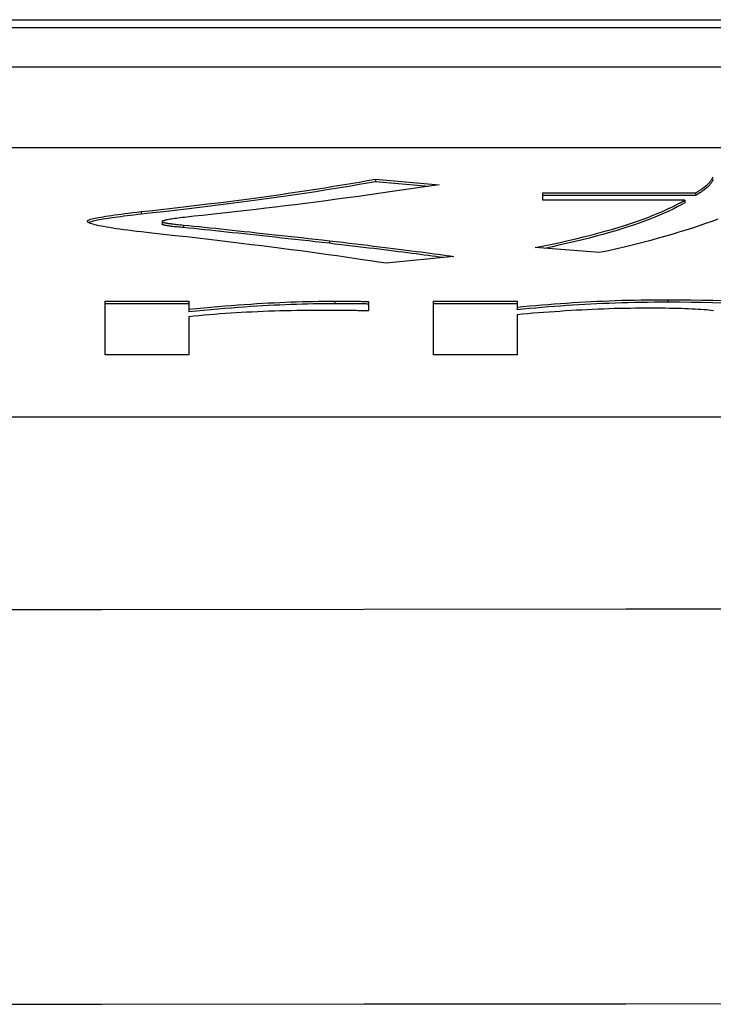
# Model space of a CAD drawing. Units: millimetres. Extents: x 0 to 94811, y 0 to 62313.
# Drawn here: x 39828 to 39831, y 22730 to 22734 of the extents above; entities that cross this region are included whole.
import ezdxf

# ---------------------------------------------------------------- set-up
doc = ezdxf.new("R2010")
doc.units = ezdxf.units.MM
doc.layers.add('6', color=6, linetype='Continuous')
doc.layers.add('조립공정', color=255, linetype='Continuous')

# ---------------------------------------------------------------- blocks, each defined once
blk = doc.blocks.new('ATC')
at = {"layer": '6', "ltscale": 5}
for p, q in [((640098.3096, 313695.7334, 0), (640097.3034, 313695.7324, 0)), ((640099.3158, 313695.7343, 0), (640098.3096, 313695.7334, 0)), ((640100.322, 313695.7351, 0), (640099.3158, 313695.7343, 0)), ((640101.3282, 313695.7359, 0), (640100.322, 313695.7351, 0)), ((640097.3034, 313694.2193, 0), (640098.3096, 313694.2202, 0)), ((640098.3096, 313694.2202, 0), (640099.3157, 313694.2211, 0)), ((640099.3157, 313694.2211, 0), (640100.3219, 313694.222, 0)), ((640100.3219, 313694.222, 0), (640101.3281, 313694.2227, 0)), ((640074.8911, 313693.4827, 0), (640103.8911, 313693.4827, 0)), ((640098.7271, 313693.0897, 0), (640098.7271, 313693.2431, 0)), ((640098.7271, 313693.2431, 0), (640099.0482, 313693.2431, 0)), ((640099.0482, 313693.2431, 0), (640099.0482, 313693.0378, 0)), ((640099.9868, 313693.0974, 0), (640099.9868, 313693.2431, 0)), ((640099.9868, 313693.2431, 0), (640100.3079, 313693.2431, 0)), ((640100.3079, 313693.2431, 0), (640100.3079, 313693.0378, 0)), ((640097.9726, 313693.0744, 0), (640097.9814, 313693.0734, 0)), ((640097.9814, 313693.0734, 0), (640097.9907, 313693.0724, 0)), ((640097.9907, 313693.0724, 0), (640098.0005, 313693.0716, 0)), ((640098.0005, 313693.0716, 0), (640098.0106, 313693.0707, 0)), ((640098.0106, 313693.0707, 0), (640098.0212, 313693.07, 0)), ((640098.0212, 313693.07, 0), (640098.0323, 313693.0693, 0)), ((640098.0323, 313693.0693, 0), (640098.0437, 313693.0686, 0)), ((640098.0437, 313693.0686, 0), (640098.0557, 313693.068, 0)), ((640098.0557, 313693.068, 0), (640098.0684, 313693.0674, 0)), ((640098.0684, 313693.0674, 0), (640098.0818, 313693.067, 0)), ((640098.0818, 313693.067, 0), (640098.0959, 313693.0665, 0)), ((640098.0959, 313693.0665, 0), (640098.1106, 313693.0661, 0)), ((640098.3338, 313693.066, 0), (640098.3543, 313693.0665, 0)), ((640098.3543, 313693.0665, 0), (640098.3748, 313693.0672, 0)), ((640098.3748, 313693.0672, 0), (640098.3955, 313693.0679, 0)), ((640098.3955, 313693.0679, 0), (640098.4162, 313693.0687, 0)), ((640098.4162, 313693.0687, 0), (640098.4371, 313693.0696, 0)), ((640098.4371, 313693.0696, 0), (640098.458, 313693.0706, 0)), ((640098.458, 313693.0706, 0), (640098.479, 313693.0717, 0)), ((640098.479, 313693.0717, 0), (640098.5001, 313693.0729, 0)), ((640098.5001, 313693.0729, 0), (640098.5211, 313693.0741, 0)), ((640098.5211, 313693.0741, 0), (640098.542, 313693.0754, 0)), ((640098.542, 313693.0754, 0), (640098.5629, 313693.0768, 0)), ((640098.5629, 313693.0768, 0), (640098.5836, 313693.0782, 0)), ((640098.5836, 313693.0782, 0), (640098.6044, 313693.0796, 0)), ((640098.6044, 313693.0796, 0), (640098.625, 313693.0812, 0)), ((640098.625, 313693.0812, 0), (640098.6455, 313693.0827, 0)), ((640098.6455, 313693.0827, 0), (640098.666, 313693.0844, 0)), ((640098.666, 313693.0844, 0), (640098.6865, 313693.0861, 0)), ((640098.6792, 313693.0661, 0), (640098.7031, 313693.0683, 0)), ((640098.6865, 313693.0861, 0), (640098.7068, 313693.0878, 0)), ((640098.7031, 313693.0683, 0), (640098.7271, 313693.0706, 0)), ((640098.7068, 313693.0878, 0), (640098.7271, 313693.0897, 0)), ((640098.7271, 313693.0606, 0), (640098.7271, 313693.0706, 0)), ((640099.2972, 313693.0389, 0), (640099.2972, 313693.0748, 0)), ((640099.2972, 313693.0748, 0), (640099.3137, 313693.0748, 0)), ((640099.3137, 313693.0748, 0), (640099.3199, 313693.0746, 0)), ((640099.3199, 313693.0746, 0), (640099.3261, 313693.0745, 0)), ((640099.3261, 313693.0745, 0), (640099.3324, 313693.0743, 0)), ((640099.3324, 313693.0743, 0), (640099.3388, 313693.0742, 0)), ((640099.3388, 313693.0742, 0), (640099.3451, 313693.074, 0)), ((640099.3451, 313693.074, 0), (640099.3515, 313693.0739, 0)), ((640099.3515, 313693.0739, 0), (640099.358, 313693.0738, 0)), ((640099.358, 313693.0738, 0), (640099.3645, 313693.0737, 0)), ((640099.3645, 313693.0737, 0), (640099.371, 313693.0736, 0)), ((640099.371, 313693.0736, 0), (640099.3776, 313693.0736, 0)), ((640099.3776, 313693.0736, 0), (640099.3842, 313693.0735, 0)), ((640099.3842, 313693.0735, 0), (640099.3909, 313693.0735, 0)), ((640099.3909, 313693.0735, 0), (640099.3977, 313693.0734, 0)), ((640099.3977, 313693.0734, 0), (640099.4047, 313693.0734, 0)), ((640099.4047, 313693.0734, 0), (640099.4119, 313693.0734, 0)), ((640099.4119, 313693.0734, 0), (640099.4194, 313693.0734, 0)), ((640099.4194, 313693.0734, 0), (640099.427, 313693.0733, 0)), ((640099.427, 313693.0733, 0), (640099.4349, 313693.0733, 0)), ((640099.4349, 313693.0733, 0), (640099.443, 313693.0733, 0)), ((640099.443, 313693.0733, 0), (640099.4513, 313693.0733, 0)), ((640099.4513, 313693.0733, 0), (640099.4598, 313693.0733, 0)), ((640099.4598, 313693.0733, 0), (640099.4685, 313693.0733, 0)), ((640099.4685, 313693.0733, 0), (640099.4775, 313693.0733, 0)), ((640099.4775, 313693.0733, 0), (640099.4866, 313693.0733, 0)), ((640099.4866, 313693.0733, 0), (640099.5082, 313693.0733, 0)), ((640099.5082, 313693.0733, 0), (640099.5298, 313693.0734, 0)), ((640099.5298, 313693.0734, 0), (640099.5513, 313693.0736, 0)), ((640099.5513, 313693.0736, 0), (640099.5728, 313693.0739, 0)), ((640099.5728, 313693.0739, 0), (640099.5943, 313693.0743, 0)), ((640099.5943, 313693.0743, 0), (640099.6158, 313693.0748, 0)), ((640099.6158, 313693.0748, 0), (640099.6372, 313693.0753, 0)), ((640099.6372, 313693.0753, 0), (640099.6586, 313693.076, 0)), ((640099.6586, 313693.076, 0), (640099.68, 313693.0767, 0)), ((640099.68, 313693.0767, 0), (640099.7013, 313693.0775, 0)), ((640099.7013, 313693.0775, 0), (640099.7226, 313693.0784, 0)), ((640099.7226, 313693.0784, 0), (640099.7439, 313693.0794, 0)), ((640099.7439, 313693.0794, 0), (640099.7651, 313693.0804, 0)), ((640099.7651, 313693.0804, 0), (640099.7861, 313693.0815, 0)), ((640099.7861, 313693.0815, 0), (640099.8069, 313693.0828, 0)), ((640099.8069, 313693.0828, 0), (640099.8276, 313693.0841, 0)), ((640099.8276, 313693.0841, 0), (640099.8481, 313693.0855, 0)), ((640099.8481, 313693.0855, 0), (640099.8684, 313693.0869, 0)), ((640099.8487, 313693.066, 0), (640099.8751, 313693.0682, 0)), ((640099.8684, 313693.0869, 0), (640099.8886, 313693.0885, 0)), ((640099.8751, 313693.0682, 0), (640099.9021, 313693.0705, 0)), ((640099.8886, 313693.0885, 0), (640099.9086, 313693.0901, 0)), ((640099.9021, 313693.0705, 0), (640099.9297, 313693.073, 0)), ((640099.9086, 313693.0901, 0), (640099.9284, 313693.0918, 0)), ((640099.9284, 313693.0918, 0), (640099.948, 313693.0936, 0)), ((640099.9297, 313693.073, 0), (640099.9579, 313693.0756, 0)), ((640099.948, 313693.0936, 0), (640099.9675, 313693.0955, 0)), ((640099.9579, 313693.0756, 0), (640099.9868, 313693.0783, 0)), ((640099.9868, 313693.0684, 0), (640099.9579, 313693.0656, 0)), ((640099.9675, 313693.0955, 0), (640099.9868, 313693.0974, 0)), ((640099.9868, 313693.0684, 0), (640099.9868, 313693.0783, 0)), ((640099.9868, 313693.0378, 0), (640099.9868, 313693.0684, 0)), ((640097.9365, 313693.0454, 0), (640097.9756, 313693.0442, 0)), ((640097.9756, 313693.0342, 0), (640097.9365, 313693.0355, 0)), ((640097.9756, 313693.0442, 0), (640098.0163, 313693.0432, 0)), ((640098.0163, 313693.0333, 0), (640097.9756, 313693.0342, 0)), ((640098.0163, 313693.0432, 0), (640098.0587, 313693.0425, 0)), ((640098.0587, 313693.0326, 0), (640098.0163, 313693.0333, 0)), ((640098.0587, 313693.0425, 0), (640098.1029, 313693.0421, 0)), ((640098.1029, 313693.0322, 0), (640098.0587, 313693.0326, 0)), ((640098.1029, 313693.0421, 0), (640098.1487, 313693.042, 0)), ((640098.1487, 313693.032, 0), (640098.1029, 313693.0322, 0)), ((640098.1106, 313693.0661, 0), (640098.126, 313693.0658, 0)), ((640098.126, 313693.0658, 0), (640098.1422, 313693.0655, 0)), ((640098.1422, 313693.0655, 0), (640098.159, 313693.0652, 0)), ((640098.1487, 313693.032, 0), (640098.1487, 313693.042, 0)), ((640098.1487, 313693.042, 0), (640098.1746, 313693.042, 0)), ((640098.1746, 313693.0321, 0), (640098.1487, 313693.032, 0)), ((640098.159, 313693.0652, 0), (640098.1765, 313693.0651, 0)), ((640098.1746, 313693.042, 0), (640098.2003, 313693.0422, 0)), ((640098.2003, 313693.0322, 0), (640098.1746, 313693.0321, 0)), ((640098.1765, 313693.0651, 0), (640098.1947, 313693.0649, 0)), ((640098.1947, 313693.0649, 0), (640098.2135, 313693.0649, 0)), ((640098.2003, 313693.0422, 0), (640098.2258, 313693.0424, 0)), ((640098.2258, 313693.0325, 0), (640098.2003, 313693.0322, 0)), ((640098.2135, 313693.0649, 0), (640098.2331, 313693.0648, 0)), ((640098.2258, 313693.0424, 0), (640098.251, 313693.0428, 0)), ((640098.251, 313693.0328, 0), (640098.2258, 313693.0325, 0)), ((640098.2331, 313693.0648, 0), (640098.253, 313693.0649, 0)), ((640098.251, 313693.0428, 0), (640098.276, 313693.0432, 0)), ((640098.276, 313693.0333, 0), (640098.251, 313693.0328, 0)), ((640098.253, 313693.0649, 0), (640098.2731, 313693.065, 0)), ((640098.2731, 313693.065, 0), (640098.2932, 313693.0653, 0)), ((640098.276, 313693.0432, 0), (640098.3007, 313693.0438, 0)), ((640098.3007, 313693.0338, 0), (640098.276, 313693.0333, 0)), ((640098.2932, 313693.0653, 0), (640098.3135, 313693.0656, 0)), ((640098.3007, 313693.0438, 0), (640098.3252, 313693.0445, 0)), ((640098.3252, 313693.0345, 0), (640098.3007, 313693.0338, 0)), ((640098.3135, 313693.0656, 0), (640098.3338, 313693.066, 0)), ((640098.3252, 313693.0445, 0), (640098.3495, 313693.0452, 0)), ((640098.3495, 313693.0353, 0), (640098.3252, 313693.0345, 0)), ((640098.3495, 313693.0452, 0), (640098.3735, 313693.0461, 0)), ((640098.3735, 313693.0361, 0), (640098.3495, 313693.0353, 0)), ((640098.3735, 313693.0461, 0), (640098.3973, 313693.047, 0)), ((640098.3973, 313693.0371, 0), (640098.3735, 313693.0361, 0)), ((640098.3973, 313693.047, 0), (640098.4208, 313693.0481, 0)), ((640098.4208, 313693.0382, 0), (640098.3973, 313693.0371, 0)), ((640098.4208, 313693.0481, 0), (640098.4441, 313693.0493, 0)), ((640098.4441, 313693.0393, 0), (640098.4208, 313693.0382, 0)), ((640098.4441, 313693.0493, 0), (640098.4672, 313693.0505, 0)), ((640098.4672, 313693.0406, 0), (640098.4441, 313693.0393, 0)), ((640098.4672, 313693.0505, 0), (640098.4905, 313693.0519, 0)), ((640098.4905, 313693.042, 0), (640098.4672, 313693.0406, 0)), ((640098.4905, 313693.0519, 0), (640098.5138, 313693.0534, 0)), ((640098.5138, 313693.0434, 0), (640098.4905, 313693.042, 0)), ((640098.5138, 313693.0534, 0), (640098.5373, 313693.0549, 0)), ((640098.5373, 313693.045, 0), (640098.5138, 313693.0434, 0)), ((640098.5373, 313693.0549, 0), (640098.5607, 313693.0565, 0)), ((640098.5607, 313693.0466, 0), (640098.5373, 313693.045, 0)), ((640098.5607, 313693.0565, 0), (640098.5843, 313693.0583, 0)), ((640098.5843, 313693.0483, 0), (640098.5607, 313693.0466, 0)), ((640098.5843, 313693.0583, 0), (640098.6079, 313693.0601, 0)), ((640098.6079, 313693.0501, 0), (640098.5843, 313693.0483, 0)), ((640098.6079, 313693.0601, 0), (640098.6316, 313693.062, 0)), ((640098.6316, 313693.052, 0), (640098.6079, 313693.0501, 0)), ((640098.6316, 313693.062, 0), (640098.6554, 313693.064, 0)), ((640098.6554, 313693.0541, 0), (640098.6316, 313693.052, 0)), ((640098.6554, 313693.064, 0), (640098.6792, 313693.0661, 0)), ((640098.6792, 313693.0561, 0), (640098.6554, 313693.0541, 0)), ((640098.7031, 313693.0583, 0), (640098.6792, 313693.0561, 0)), ((640098.7271, 313693.0606, 0), (640098.7031, 313693.0583, 0)), ((640098.7271, 313693.0378, 0), (640098.7271, 313693.0606, 0)), ((640098.7271, 313693.0477, 0), (640099.0482, 313693.0477, 0)), ((640099.0482, 313693.0378, 0), (640098.7271, 313693.0378, 0)), ((640099.2972, 313693.0488, 0), (640099.3023, 313693.0487, 0)), ((640099.3023, 313693.0388, 0), (640099.2972, 313693.0389, 0)), ((640099.3023, 313693.0487, 0), (640099.3074, 313693.0486, 0)), ((640099.3074, 313693.0387, 0), (640099.3023, 313693.0388, 0)), ((640099.3074, 313693.0486, 0), (640099.3123, 313693.0485, 0)), ((640099.3123, 313693.0386, 0), (640099.3074, 313693.0387, 0)), ((640099.3123, 313693.0485, 0), (640099.3171, 313693.0484, 0)), ((640099.3171, 313693.0385, 0), (640099.3123, 313693.0386, 0)), ((640099.3171, 313693.0484, 0), (640099.3219, 313693.0484, 0)), ((640099.3219, 313693.0384, 0), (640099.3171, 313693.0385, 0)), ((640099.3219, 313693.0484, 0), (640099.3266, 313693.0483, 0)), ((640099.3266, 313693.0383, 0), (640099.3219, 313693.0384, 0)), ((640099.3266, 313693.0483, 0), (640099.3312, 313693.0482, 0)), ((640099.3312, 313693.0383, 0), (640099.3266, 313693.0383, 0)), ((640099.3312, 313693.0482, 0), (640099.3357, 313693.0481, 0)), ((640099.3357, 313693.0382, 0), (640099.3312, 313693.0383, 0)), ((640099.3357, 313693.0481, 0), (640099.3401, 313693.0481, 0)), ((640099.3401, 313693.0381, 0), (640099.3357, 313693.0382, 0)), ((640099.3401, 313693.0481, 0), (640099.3444, 313693.048, 0)), ((640099.3444, 313693.0381, 0), (640099.3401, 313693.0381, 0)), ((640099.3444, 313693.048, 0), (640099.3487, 313693.048, 0)), ((640099.3487, 313693.038, 0), (640099.3444, 313693.0381, 0)), ((640099.3487, 313693.048, 0), (640099.3528, 313693.0479, 0)), ((640099.3528, 313693.038, 0), (640099.3487, 313693.038, 0)), ((640099.3528, 313693.0479, 0), (640099.3571, 313693.0479, 0)), ((640099.3571, 313693.038, 0), (640099.3528, 313693.038, 0)), ((640099.3571, 313693.0479, 0), (640099.3617, 313693.0479, 0)), ((640099.3617, 313693.0379, 0), (640099.3571, 313693.038, 0)), ((640099.3617, 313693.0479, 0), (640099.3667, 313693.0479, 0)), ((640099.3667, 313693.0379, 0), (640099.3617, 313693.0379, 0)), ((640099.3667, 313693.0479, 0), (640099.372, 313693.0478, 0)), ((640099.372, 313693.0379, 0), (640099.3667, 313693.0379, 0)), ((640099.372, 313693.0478, 0), (640099.3777, 313693.0478, 0)), ((640099.3777, 313693.0379, 0), (640099.372, 313693.0379, 0)), ((640099.3777, 313693.0478, 0), (640099.3837, 313693.0478, 0)), ((640099.3837, 313693.0378, 0), (640099.3777, 313693.0379, 0)), ((640099.3837, 313693.0478, 0), (640099.39, 313693.0478, 0)), ((640099.39, 313693.0378, 0), (640099.3837, 313693.0378, 0)), ((640099.39, 313693.0478, 0), (640099.3967, 313693.0478, 0)), ((640099.3967, 313693.0378, 0), (640099.39, 313693.0378, 0)), ((640099.3967, 313693.0478, 0), (640099.4038, 313693.0477, 0)), ((640099.4038, 313693.0378, 0), (640099.3967, 313693.0378, 0)), ((640099.4038, 313693.0477, 0), (640099.4111, 313693.0477, 0)), ((640099.4111, 313693.0378, 0), (640099.4038, 313693.0378, 0)), ((640099.4111, 313693.0477, 0), (640099.4189, 313693.0477, 0)), ((640099.4189, 313693.0378, 0), (640099.4111, 313693.0378, 0)), ((640099.4189, 313693.0477, 0), (640099.4269, 313693.0477, 0)), ((640099.4269, 313693.0378, 0), (640099.4189, 313693.0378, 0)), ((640099.4269, 313693.0477, 0), (640099.4476, 313693.0478, 0)), ((640099.4269, 313693.0378, 0), (640099.4269, 313693.0477, 0)), ((640099.4476, 313693.0378, 0), (640099.4269, 313693.0378, 0)), ((640099.4476, 313693.0478, 0), (640099.4683, 313693.0479, 0)), ((640099.4683, 313693.038, 0), (640099.4476, 313693.0378, 0)), ((640099.4683, 313693.0479, 0), (640099.4891, 313693.0482, 0)), ((640099.4891, 313693.0382, 0), (640099.4683, 313693.038, 0)), ((640099.4891, 313693.0482, 0), (640099.5101, 313693.0485, 0)), ((640099.5101, 313693.0385, 0), (640099.4891, 313693.0382, 0)), ((640099.5101, 313693.0485, 0), (640099.5311, 313693.0489, 0)), ((640099.5311, 313693.039, 0), (640099.5101, 313693.0385, 0)), ((640099.5311, 313693.0489, 0), (640099.5522, 313693.0494, 0)), ((640099.5522, 313693.0395, 0), (640099.5311, 313693.039, 0)), ((640099.5522, 313693.0494, 0), (640099.5735, 313693.0501, 0)), ((640099.5735, 313693.0401, 0), (640099.5522, 313693.0395, 0)), ((640099.5735, 313693.0501, 0), (640099.5948, 313693.0508, 0)), ((640099.5948, 313693.0408, 0), (640099.5735, 313693.0401, 0)), ((640099.5948, 313693.0508, 0), (640099.6162, 313693.0516, 0)), ((640099.6162, 313693.0417, 0), (640099.5948, 313693.0408, 0)), ((640099.6162, 313693.0516, 0), (640099.6378, 313693.0525, 0)), ((640099.6378, 313693.0426, 0), (640099.6162, 313693.0417, 0)), ((640099.6378, 313693.0525, 0), (640099.6594, 313693.0535, 0)), ((640099.6594, 313693.0436, 0), (640099.6378, 313693.0426, 0)), ((640099.6594, 313693.0535, 0), (640099.6811, 313693.0546, 0)), ((640099.6811, 313693.0447, 0), (640099.6594, 313693.0436, 0)), ((640099.6811, 313693.0546, 0), (640099.7032, 313693.0558, 0)), ((640099.7032, 313693.0459, 0), (640099.6811, 313693.0447, 0)), ((640099.7032, 313693.0558, 0), (640099.7259, 313693.0572, 0)), ((640099.7259, 313693.0472, 0), (640099.7032, 313693.0459, 0)), ((640099.7259, 313693.0572, 0), (640099.7492, 313693.0587, 0)), ((640099.7492, 313693.0487, 0), (640099.7259, 313693.0472, 0)), ((640099.7492, 313693.0587, 0), (640099.7732, 313693.0603, 0)), ((640099.7732, 313693.0503, 0), (640099.7492, 313693.0487, 0)), ((640099.7732, 313693.0603, 0), (640099.7977, 313693.0621, 0)), ((640099.7977, 313693.0521, 0), (640099.7732, 313693.0503, 0)), ((640099.7977, 313693.0621, 0), (640099.8229, 313693.064, 0)), ((640099.8229, 313693.054, 0), (640099.7977, 313693.0521, 0)), ((640099.8229, 313693.064, 0), (640099.8487, 313693.066, 0)), ((640099.8487, 313693.0561, 0), (640099.8229, 313693.054, 0)), ((640099.8751, 313693.0583, 0), (640099.8487, 313693.0561, 0)), ((640099.9021, 313693.0606, 0), (640099.8751, 313693.0583, 0)), ((640099.9297, 313693.063, 0), (640099.9021, 313693.0606, 0)), ((640099.9579, 313693.0656, 0), (640099.9297, 313693.063, 0)), ((640099.9868, 313693.0477, 0), (640100.3079, 313693.0477, 0)), ((640100.3079, 313693.0378, 0), (640099.9868, 313693.0378, 0)), ((640098.97, 313692.8661, 0), (640099.2293, 313692.8925, 0)), ((640099.2293, 313692.8925, 0), (640099.2592, 313692.8878, 0)), ((640099.2592, 313692.8878, 0), (640099.2897, 313692.8831, 0)), ((640099.2897, 313692.8831, 0), (640099.3208, 313692.8785, 0)), ((640099.3208, 313692.8785, 0), (640099.3526, 313692.8738, 0)), ((640098.3436, 313692.8366, 0), (640098.3765, 313692.8441, 0)), ((640098.3765, 313692.8441, 0), (640098.4101, 313692.8515, 0)), ((640098.4101, 313692.8515, 0), (640098.6571, 313692.8324, 0)), ((640098.9839, 313692.8641, 0), (640098.97, 313692.8661, 0)), ((640098.9984, 313692.8621, 0), (640098.9839, 313692.8641, 0)), ((640099.0134, 313692.86, 0), (640098.9984, 313692.8621, 0)), ((640099.0111, 313692.8703, 0), (640099.0247, 313692.8684, 0)), ((640099.029, 313692.8579, 0), (640099.0134, 313692.86, 0)), ((640099.0247, 313692.8684, 0), (640099.0387, 313692.8665, 0)), ((640099.045, 313692.8557, 0), (640099.029, 313692.8579, 0)), ((640099.0387, 313692.8665, 0), (640099.053, 313692.8646, 0)), ((640099.0616, 313692.8535, 0), (640099.045, 313692.8557, 0)), ((640099.053, 313692.8646, 0), (640099.0678, 313692.8626, 0)), ((640099.0786, 313692.8513, 0), (640099.0616, 313692.8535, 0)), ((640099.0678, 313692.8626, 0), (640099.083, 313692.8606, 0)), ((640099.0962, 313692.849, 0), (640099.0786, 313692.8513, 0)), ((640099.083, 313692.8606, 0), (640099.0986, 313692.8586, 0)), ((640099.1143, 313692.8466, 0), (640099.0962, 313692.849, 0)), ((640099.0986, 313692.8586, 0), (640099.1146, 313692.8565, 0)), ((640099.1329, 313692.8442, 0), (640099.1143, 313692.8466, 0)), ((640099.1146, 313692.8565, 0), (640099.131, 313692.8544, 0)), ((640099.131, 313692.8544, 0), (640099.1478, 313692.8523, 0)), ((640099.152, 313692.8418, 0), (640099.1329, 313692.8442, 0)), ((640099.1478, 313692.8523, 0), (640099.1649, 313692.8501, 0)), ((640099.1717, 313692.8393, 0), (640099.152, 313692.8418, 0)), ((640099.1649, 313692.8501, 0), (640099.1825, 313692.8479, 0)), ((640099.1825, 313692.8479, 0), (640099.2005, 313692.8456, 0)), ((640099.2005, 313692.8456, 0), (640099.2189, 313692.8433, 0)), ((640099.2189, 313692.8433, 0), (640099.2377, 313692.841, 0)), ((640099.2377, 313692.841, 0), (640099.2569, 313692.8386, 0)), ((640099.3526, 313692.8738, 0), (640099.3851, 313692.869, 0)), ((640099.3851, 313692.869, 0), (640099.4183, 313692.8643, 0)), ((640099.4183, 313692.8643, 0), (640099.4521, 313692.8595, 0)), ((640099.4521, 313692.8595, 0), (640099.4866, 313692.8548, 0)), ((640099.4866, 313692.8548, 0), (640099.5218, 313692.85, 0)), ((640099.5218, 313692.85, 0), (640099.5576, 313692.8452, 0)), ((640099.5576, 313692.8452, 0), (640099.5941, 313692.8404, 0)), ((640099.5941, 313692.8404, 0), (640099.6312, 313692.8356, 0)), ((640098.1895, 313692.7979, 0), (640098.2189, 313692.8058, 0)), ((640098.2189, 313692.8058, 0), (640098.249, 313692.8136, 0)), ((640098.249, 313692.8136, 0), (640098.2798, 313692.8214, 0)), ((640098.2798, 313692.8214, 0), (640098.3114, 313692.829, 0)), ((640098.3114, 313692.829, 0), (640098.3436, 313692.8366, 0)), ((640098.4493, 313692.7954, 0), (640098.4763, 313692.8022, 0)), ((640098.4763, 313692.8022, 0), (640098.504, 313692.809, 0)), ((640098.5308, 313692.8053, 0), (640098.5011, 313692.7983, 0)), ((640098.504, 313692.809, 0), (640098.5324, 313692.8156, 0)), ((640098.5612, 313692.8122, 0), (640098.5308, 313692.8053, 0)), ((640098.5324, 313692.8156, 0), (640098.5615, 313692.8222, 0)), ((640098.5924, 313692.819, 0), (640098.5612, 313692.8122, 0)), ((640098.5615, 313692.8222, 0), (640098.5912, 313692.8287, 0)), ((640098.5912, 313692.8287, 0), (640098.6217, 313692.8351, 0)), ((640098.6244, 313692.8258, 0), (640098.5924, 313692.819, 0)), ((640098.6571, 313692.8324, 0), (640098.6244, 313692.8258, 0)), ((640099.1918, 313692.8367, 0), (640099.1717, 313692.8393, 0)), ((640099.2125, 313692.8342, 0), (640099.1918, 313692.8367, 0)), ((640099.2337, 313692.8315, 0), (640099.2125, 313692.8342, 0)), ((640099.2554, 313692.8289, 0), (640099.2337, 313692.8315, 0)), ((640099.2776, 313692.8261, 0), (640099.2554, 313692.8289, 0)), ((640099.2569, 313692.8386, 0), (640099.2764, 313692.8362, 0)), ((640099.2764, 313692.8362, 0), (640099.2964, 313692.8338, 0)), ((640099.3003, 313692.8234, 0), (640099.2776, 313692.8261, 0)), ((640099.2964, 313692.8338, 0), (640099.3168, 313692.8313, 0)), ((640099.3236, 313692.8206, 0), (640099.3003, 313692.8234, 0)), ((640099.3168, 313692.8313, 0), (640099.3376, 313692.8288, 0)), ((640099.3473, 313692.8177, 0), (640099.3236, 313692.8206, 0)), ((640099.3376, 313692.8288, 0), (640099.3588, 313692.8263, 0)), ((640099.3716, 313692.8148, 0), (640099.3473, 313692.8177, 0)), ((640099.3588, 313692.8263, 0), (640099.3804, 313692.8237, 0)), ((640099.3964, 313692.8119, 0), (640099.3716, 313692.8148, 0)), ((640099.3804, 313692.8237, 0), (640099.4023, 313692.8211, 0)), ((640099.4217, 313692.8089, 0), (640099.3964, 313692.8119, 0)), ((640099.4023, 313692.8211, 0), (640099.4247, 313692.8184, 0)), ((640099.4475, 313692.8058, 0), (640099.4217, 313692.8089, 0)), ((640099.4247, 313692.8184, 0), (640099.4475, 313692.8158, 0)), ((640099.4475, 313692.8058, 0), (640099.4475, 313692.8158, 0)), ((640099.4475, 313692.8158, 0), (640099.4746, 313692.8127, 0)), ((640099.4746, 313692.8028, 0), (640099.4475, 313692.8058, 0)), ((640099.4746, 313692.8127, 0), (640099.5014, 313692.8097, 0)), ((640099.5014, 313692.7998, 0), (640099.4746, 313692.8028, 0)), ((640099.5014, 313692.8097, 0), (640099.5278, 313692.8068, 0)), ((640099.5278, 313692.8068, 0), (640099.554, 313692.8039, 0)), ((640099.554, 313692.8039, 0), (640099.5798, 313692.801, 0)), ((640099.6312, 313692.8356, 0), (640099.669, 313692.8307, 0)), ((640099.669, 313692.8307, 0), (640099.7075, 313692.8259, 0)), ((640099.7075, 313692.8259, 0), (640099.7466, 313692.821, 0)), ((640099.7466, 313692.821, 0), (640099.7864, 313692.8161, 0)), ((640099.7864, 313692.8161, 0), (640099.8269, 313692.8112, 0)), ((640099.8269, 313692.8112, 0), (640099.868, 313692.8063, 0)), ((640099.868, 313692.8063, 0), (640099.9098, 313692.8014, 0)), ((640098.053, 313692.757, 0), (640098.0789, 313692.7654, 0)), ((640098.0789, 313692.7654, 0), (640098.1055, 313692.7736, 0)), ((640098.1055, 313692.7736, 0), (640098.1328, 313692.7818, 0)), ((640098.1328, 313692.7818, 0), (640098.1608, 313692.7899, 0)), ((640098.1608, 313692.7899, 0), (640098.1895, 313692.7979, 0)), ((640098.3249, 313692.7602, 0), (640098.3484, 313692.7674, 0)), ((640098.3484, 313692.7674, 0), (640098.3726, 313692.7745, 0)), ((640098.3901, 313692.7696, 0), (640098.3643, 313692.7622, 0)), ((640098.3726, 313692.7745, 0), (640098.3974, 313692.7816, 0)), ((640098.4167, 313692.7769, 0), (640098.3901, 313692.7696, 0)), ((640098.3974, 313692.7816, 0), (640098.423, 313692.7885, 0)), ((640098.4441, 313692.7841, 0), (640098.4167, 313692.7769, 0)), ((640098.423, 313692.7885, 0), (640098.4493, 313692.7954, 0)), ((640098.4722, 313692.7913, 0), (640098.4441, 313692.7841, 0)), ((640098.5011, 313692.7983, 0), (640098.4722, 313692.7913, 0)), ((640099.5278, 313692.7968, 0), (640099.5014, 313692.7998, 0)), ((640099.554, 313692.7939, 0), (640099.5278, 313692.7968, 0)), ((640099.5798, 313692.7911, 0), (640099.554, 313692.7939, 0)), ((640099.5798, 313692.801, 0), (640099.6052, 313692.7982, 0)), ((640099.6052, 313692.7882, 0), (640099.5798, 313692.7911, 0)), ((640099.6052, 313692.7982, 0), (640099.6304, 313692.7954, 0)), ((640099.6304, 313692.7855, 0), (640099.6052, 313692.7882, 0)), ((640099.6304, 313692.7954, 0), (640099.6552, 313692.7927, 0)), ((640099.6552, 313692.7828, 0), (640099.6304, 313692.7855, 0)), ((640099.6552, 313692.7927, 0), (640099.6796, 313692.79, 0)), ((640099.6796, 313692.7801, 0), (640099.6552, 313692.7828, 0)), ((640099.6796, 313692.79, 0), (640099.7038, 313692.7874, 0)), ((640099.7038, 313692.7775, 0), (640099.6796, 313692.7801, 0)), ((640099.7038, 313692.7874, 0), (640099.7276, 313692.7848, 0)), ((640099.7276, 313692.7749, 0), (640099.7038, 313692.7775, 0)), ((640099.7276, 313692.7848, 0), (640099.7511, 313692.7823, 0)), ((640099.7511, 313692.7723, 0), (640099.7276, 313692.7749, 0)), ((640099.7511, 313692.7823, 0), (640099.7743, 313692.7798, 0)), ((640099.7743, 313692.7698, 0), (640099.7511, 313692.7723, 0)), ((640099.7743, 313692.7798, 0), (640099.7971, 313692.7773, 0)), ((640099.7971, 313692.7674, 0), (640099.7743, 313692.7698, 0)), ((640099.7971, 313692.7773, 0), (640099.8196, 313692.7749, 0)), ((640099.8196, 313692.765, 0), (640099.7971, 313692.7674, 0)), ((640099.8196, 313692.7749, 0), (640099.8418, 313692.7726, 0)), ((640099.8418, 313692.7627, 0), (640099.8196, 313692.765, 0)), ((640099.8418, 313692.7726, 0), (640099.8636, 313692.7703, 0)), ((640099.8636, 313692.7703, 0), (640099.8852, 313692.768, 0)), ((640099.8852, 313692.768, 0), (640099.9063, 313692.7658, 0)), ((640099.9063, 313692.7658, 0), (640099.9272, 313692.7637, 0)), ((640099.9098, 313692.8014, 0), (640099.9523, 313692.7965, 0)), ((640099.9523, 313692.7965, 0), (640099.9954, 313692.7915, 0)), ((640099.9954, 313692.7915, 0), (640100.0392, 313692.7865, 0)), ((640100.0392, 313692.7865, 0), (640100.0837, 313692.7815, 0)), ((640100.0837, 313692.7815, 0), (640100.1288, 313692.7765, 0)), ((640100.1288, 313692.7765, 0), (640100.149, 313692.7743, 0)), ((640100.149, 313692.7743, 0), (640100.1683, 313692.7722, 0)), ((640100.1683, 313692.7722, 0), (640100.1867, 313692.77, 0)), ((640100.1867, 313692.77, 0), (640100.2043, 313692.7679, 0)), ((640100.2043, 313692.7679, 0), (640100.221, 313692.7658, 0)), ((640100.221, 313692.7658, 0), (640100.2369, 313692.7637, 0)), ((640097.9563, 313692.7228, 0), (640097.9795, 313692.7315, 0)), ((640097.9795, 313692.7315, 0), (640098.0033, 313692.7401, 0)), ((640098.0033, 313692.7401, 0), (640098.0278, 313692.7486, 0)), ((640098.0278, 313692.7486, 0), (640098.053, 313692.757, 0)), ((640098.2178, 313692.7232, 0), (640098.2378, 313692.7308, 0)), ((640098.2378, 313692.7308, 0), (640098.2585, 313692.7383, 0)), ((640098.2686, 313692.7318, 0), (640098.2466, 313692.724, 0)), ((640098.2585, 313692.7383, 0), (640098.2799, 313692.7457, 0)), ((640098.2914, 313692.7395, 0), (640098.2686, 313692.7318, 0)), ((640098.2799, 313692.7457, 0), (640098.3021, 313692.753, 0)), ((640098.3149, 313692.7472, 0), (640098.2914, 313692.7395, 0)), ((640098.3021, 313692.753, 0), (640098.3249, 313692.7602, 0)), ((640098.3392, 313692.7547, 0), (640098.3149, 313692.7472, 0)), ((640098.3643, 313692.7622, 0), (640098.3392, 313692.7547, 0)), ((640099.8636, 313692.7603, 0), (640099.8418, 313692.7627, 0)), ((640099.8852, 313692.7581, 0), (640099.8636, 313692.7603, 0)), ((640099.9063, 313692.7559, 0), (640099.8852, 313692.7581, 0)), ((640099.9272, 313692.7537, 0), (640099.9063, 313692.7559, 0)), ((640099.9272, 313692.7637, 0), (640099.9477, 313692.7615, 0)), ((640099.9477, 313692.7516, 0), (640099.9272, 313692.7537, 0)), ((640099.9477, 313692.7615, 0), (640099.9679, 313692.7595, 0)), ((640099.9679, 313692.7495, 0), (640099.9477, 313692.7516, 0)), ((640099.9679, 313692.7595, 0), (640099.9878, 313692.7574, 0)), ((640099.9878, 313692.7475, 0), (640099.9679, 313692.7495, 0)), ((640099.9878, 313692.7574, 0), (640100.0074, 313692.7555, 0)), ((640100.0074, 313692.7455, 0), (640099.9878, 313692.7475, 0)), ((640100.0074, 313692.7455, 0), (640100.0074, 313692.7555, 0)), ((640100.0074, 313692.7555, 0), (640100.0141, 313692.7548, 0)), ((640100.0141, 313692.7449, 0), (640100.0074, 313692.7455, 0)), ((640100.0141, 313692.7548, 0), (640100.0205, 313692.7542, 0)), ((640100.0205, 313692.7443, 0), (640100.0141, 313692.7449, 0)), ((640100.0205, 313692.7542, 0), (640100.0267, 313692.7536, 0)), ((640100.0267, 313692.7437, 0), (640100.0205, 313692.7443, 0)), ((640100.0267, 313692.7536, 0), (640100.0325, 313692.7531, 0)), ((640100.0325, 313692.7431, 0), (640100.0267, 313692.7437, 0)), ((640100.0325, 313692.7531, 0), (640100.0381, 313692.7525, 0)), ((640100.0381, 313692.7425, 0), (640100.0325, 313692.7431, 0)), ((640100.0381, 313692.7525, 0), (640100.0434, 313692.7519, 0)), ((640100.0434, 313692.7419, 0), (640100.0381, 313692.7425, 0)), ((640100.0434, 313692.7519, 0), (640100.0484, 313692.7513, 0)), ((640100.0484, 313692.7414, 0), (640100.0434, 313692.7419, 0)), ((640100.0484, 313692.7513, 0), (640100.0531, 313692.7507, 0)), ((640100.0531, 313692.7408, 0), (640100.0484, 313692.7414, 0)), ((640100.0531, 313692.7507, 0), (640100.0575, 313692.7502, 0)), ((640100.0575, 313692.7402, 0), (640100.0531, 313692.7408, 0)), ((640100.0575, 313692.7502, 0), (640100.0617, 313692.7496, 0)), ((640100.0617, 313692.7397, 0), (640100.0575, 313692.7402, 0)), ((640100.0617, 313692.7496, 0), (640100.0655, 313692.7491, 0)), ((640100.0655, 313692.7391, 0), (640100.0617, 313692.7397, 0)), ((640100.0655, 313692.7491, 0), (640100.0691, 313692.7485, 0)), ((640100.0691, 313692.7386, 0), (640100.0655, 313692.7391, 0)), ((640100.0691, 313692.7485, 0), (640100.0724, 313692.748, 0)), ((640100.0724, 313692.738, 0), (640100.0691, 313692.7386, 0)), ((640100.0723, 313692.7261, 0), (640100.076, 313692.7269, 0)), ((640100.0724, 313692.748, 0), (640100.0754, 313692.7474, 0)), ((640100.0754, 313692.7375, 0), (640100.0724, 313692.738, 0)), ((640100.0754, 313692.7474, 0), (640100.0781, 313692.7469, 0)), ((640100.0781, 313692.737, 0), (640100.0754, 313692.7375, 0)), ((640100.076, 313692.7269, 0), (640100.0792, 313692.7277, 0)), ((640100.0781, 313692.7469, 0), (640100.0806, 313692.7464, 0)), ((640100.0806, 313692.7364, 0), (640100.0781, 313692.737, 0)), ((640100.0792, 313692.7277, 0), (640100.082, 313692.7284, 0)), ((640100.0806, 313692.7464, 0), (640100.0827, 313692.7459, 0)), ((640100.0827, 313692.7359, 0), (640100.0806, 313692.7364, 0)), ((640100.082, 313692.7284, 0), (640100.0843, 313692.7291, 0)), ((640100.0827, 313692.7459, 0), (640100.0846, 313692.7454, 0)), ((640100.0846, 313692.7354, 0), (640100.0827, 313692.7359, 0)), ((640100.0843, 313692.7291, 0), (640100.0863, 313692.7298, 0)), ((640100.0846, 313692.7454, 0), (640100.0861, 313692.7448, 0)), ((640100.0861, 313692.7349, 0), (640100.0846, 313692.7354, 0)), ((640100.0861, 313692.7448, 0), (640100.0874, 313692.7443, 0)), ((640100.0874, 313692.7344, 0), (640100.0861, 313692.7349, 0)), ((640100.0863, 313692.7298, 0), (640100.0878, 313692.7305, 0)), ((640100.0874, 313692.7443, 0), (640100.0884, 313692.7438, 0)), ((640100.0884, 313692.7339, 0), (640100.0874, 313692.7344, 0)), ((640100.0878, 313692.7305, 0), (640100.0888, 313692.7312, 0)), ((640100.0884, 313692.7438, 0), (640100.0891, 313692.7433, 0)), ((640100.0891, 313692.7334, 0), (640100.0884, 313692.7339, 0)), ((640100.0888, 313692.7312, 0), (640100.0895, 313692.7318, 0)), ((640100.0891, 313692.7433, 0), (640100.0896, 313692.7429, 0)), ((640100.0896, 313692.7329, 0), (640100.0891, 313692.7334, 0)), ((640100.0895, 313692.7318, 0), (640100.0897, 313692.7324, 0)), ((640100.0896, 313692.7429, 0), (640100.0897, 313692.7424, 0)), ((640100.0897, 313692.7324, 0), (640100.0896, 313692.7329, 0)), ((640100.0897, 313692.7324, 0), (640100.0897, 313692.7424, 0)), ((640100.2369, 313692.7637, 0), (640100.2519, 313692.7617, 0)), ((640100.2519, 313692.7617, 0), (640100.266, 313692.7596, 0)), ((640100.266, 313692.7596, 0), (640100.2793, 313692.7577, 0)), ((640100.2793, 313692.7577, 0), (640100.2918, 313692.7557, 0)), ((640100.2918, 313692.7557, 0), (640100.3033, 313692.7537, 0)), ((640100.3033, 313692.7537, 0), (640100.3141, 313692.7518, 0)), ((640100.3141, 313692.7518, 0), (640100.3239, 313692.7499, 0)), ((640100.3239, 313692.7499, 0), (640100.3329, 313692.7481, 0)), ((640100.3299, 313692.726, 0), (640100.3365, 313692.7272, 0)), ((640100.3329, 313692.7481, 0), (640100.3411, 313692.7462, 0)), ((640100.3365, 313692.7272, 0), (640100.3426, 313692.7285, 0)), ((640100.3411, 313692.7462, 0), (640100.3484, 313692.7444, 0)), ((640100.3426, 313692.7285, 0), (640100.3482, 313692.7297, 0)), ((640100.3482, 313692.7297, 0), (640100.3532, 313692.7309, 0)), ((640100.3484, 313692.7444, 0), (640100.3548, 313692.7426, 0)), ((640100.3532, 313692.7309, 0), (640100.3578, 313692.732, 0)), ((640100.3548, 313692.7426, 0), (640100.3604, 313692.7409, 0)), ((640100.3578, 313692.732, 0), (640100.3618, 313692.7332, 0)), ((640100.3604, 313692.7409, 0), (640100.3651, 313692.7391, 0)), ((640100.3618, 313692.7332, 0), (640100.3653, 313692.7343, 0)), ((640100.3651, 313692.7391, 0), (640100.369, 313692.7374, 0)), ((640100.3653, 313692.7343, 0), (640100.3683, 313692.7354, 0)), ((640100.3683, 313692.7354, 0), (640100.3708, 313692.7364, 0)), ((640100.369, 313692.7374, 0), (640100.372, 313692.7358, 0)), ((640100.3726, 313692.7274, 0), (640100.3701, 313692.7262, 0)), ((640100.372, 313692.7358, 0), (640100.3741, 313692.7341, 0)), ((640100.3744, 313692.7286, 0), (640100.3726, 313692.7274, 0)), ((640100.3741, 313692.7341, 0), (640100.3754, 313692.7325, 0)), ((640100.3755, 313692.7298, 0), (640100.3744, 313692.7286, 0)), ((640100.3754, 313692.7325, 0), (640100.3758, 313692.7309, 0)), ((640100.3758, 313692.7309, 0), (640100.3755, 313692.7298, 0)), ((640098.1282, 313692.6843, 0), (640098.1447, 313692.6923, 0)), ((640098.1447, 313692.6923, 0), (640098.162, 313692.7001, 0)), ((640098.1661, 313692.692, 0), (640098.1479, 313692.6838, 0)), ((640098.162, 313692.7001, 0), (640098.1799, 313692.7079, 0)), ((640098.1851, 313692.7001, 0), (640098.1661, 313692.692, 0)), ((640098.1799, 313692.7079, 0), (640098.1985, 313692.7156, 0)), ((640098.2048, 313692.7082, 0), (640098.1851, 313692.7001, 0)), ((640098.1985, 313692.7156, 0), (640098.2178, 313692.7232, 0)), ((640098.2253, 313692.7161, 0), (640098.2048, 313692.7082, 0)), ((640098.2466, 313692.724, 0), (640098.2253, 313692.7161, 0)), ((640099.728, 313692.6858, 0), (640099.7638, 313692.69, 0)), ((640099.7638, 313692.69, 0), (640099.7991, 313692.694, 0)), ((640099.7991, 313692.694, 0), (640099.8337, 313692.6979, 0)), ((640099.8337, 313692.6979, 0), (640099.8678, 313692.7016, 0)), ((640099.8678, 313692.7016, 0), (640099.9012, 313692.7051, 0)), ((640099.9012, 313692.7051, 0), (640099.934, 313692.7086, 0)), ((640099.934, 313692.7086, 0), (640099.9662, 313692.7118, 0)), ((640099.9662, 313692.7118, 0), (640099.9763, 313692.7129, 0)), ((640099.9763, 313692.7129, 0), (640099.9859, 313692.714, 0)), ((640099.9859, 313692.714, 0), (640099.9952, 313692.715, 0)), ((640099.9952, 313692.715, 0), (640100.0039, 313692.7161, 0)), ((640099.9975, 313692.6847, 0), (640100.0398, 313692.6896, 0)), ((640100.0039, 313692.7161, 0), (640100.0123, 313692.7171, 0)), ((640100.0123, 313692.7171, 0), (640100.0202, 313692.7181, 0)), ((640100.0202, 313692.7181, 0), (640100.0277, 313692.7191, 0)), ((640100.0277, 313692.7191, 0), (640100.0348, 313692.72, 0)), ((640100.0348, 313692.72, 0), (640100.0415, 313692.7209, 0)), ((640100.0398, 313692.6896, 0), (640100.0826, 313692.6944, 0)), ((640100.0415, 313692.7209, 0), (640100.0477, 313692.7219, 0)), ((640100.0477, 313692.7219, 0), (640100.0535, 313692.7227, 0)), ((640100.0535, 313692.7227, 0), (640100.0588, 313692.7236, 0)), ((640100.0588, 313692.7236, 0), (640100.0638, 313692.7245, 0)), ((640100.0638, 313692.7245, 0), (640100.0683, 313692.7253, 0)), ((640100.0683, 313692.7253, 0), (640100.0723, 313692.7261, 0)), ((640100.0826, 313692.6944, 0), (640100.126, 313692.6992, 0)), ((640100.126, 313692.6893, 0), (640100.0826, 313692.6845, 0)), ((640100.126, 313692.6992, 0), (640100.17, 313692.704, 0)), ((640100.17, 313692.6941, 0), (640100.126, 313692.6893, 0)), ((640100.17, 313692.704, 0), (640100.1842, 313692.7057, 0)), ((640100.17, 313692.6941, 0), (640100.17, 313692.704, 0)), ((640100.1868, 313692.696, 0), (640100.17, 313692.6941, 0)), ((640100.1842, 313692.7057, 0), (640100.1979, 313692.7073, 0)), ((640100.2029, 313692.6979, 0), (640100.1868, 313692.696, 0)), ((640100.1979, 313692.7073, 0), (640100.2111, 313692.7089, 0)), ((640100.2182, 313692.6998, 0), (640100.2029, 313692.6979, 0)), ((640100.2111, 313692.7089, 0), (640100.2239, 313692.7104, 0)), ((640100.2329, 313692.7016, 0), (640100.2182, 313692.6998, 0)), ((640100.2239, 313692.7104, 0), (640100.236, 313692.712, 0)), ((640100.2468, 313692.7034, 0), (640100.2329, 313692.7016, 0)), ((640100.236, 313692.712, 0), (640100.2477, 313692.7135, 0)), ((640100.26, 313692.7052, 0), (640100.2468, 313692.7034, 0)), ((640100.2477, 313692.7135, 0), (640100.2589, 313692.715, 0)), ((640100.2589, 313692.715, 0), (640100.2696, 313692.7164, 0)), ((640100.2725, 313692.7069, 0), (640100.26, 313692.7052, 0)), ((640100.2696, 313692.7164, 0), (640100.2797, 313692.7179, 0)), ((640100.2843, 313692.7086, 0), (640100.2725, 313692.7069, 0)), ((640100.2797, 313692.7179, 0), (640100.2894, 313692.7193, 0)), ((640100.2954, 313692.7103, 0), (640100.2843, 313692.7086, 0)), ((640100.2894, 313692.7193, 0), (640100.2985, 313692.7207, 0)), ((640100.3058, 313692.7119, 0), (640100.2954, 313692.7103, 0)), ((640100.2985, 313692.7207, 0), (640100.3071, 313692.722, 0)), ((640100.3154, 313692.7135, 0), (640100.3058, 313692.7119, 0)), ((640100.3071, 313692.722, 0), (640100.3152, 313692.7234, 0)), ((640100.3152, 313692.7234, 0), (640100.3228, 313692.7247, 0)), ((640100.3244, 313692.715, 0), (640100.3154, 313692.7135, 0)), ((640100.3228, 313692.7247, 0), (640100.3299, 313692.726, 0)), ((640100.3326, 313692.7165, 0), (640100.3244, 313692.715, 0)), ((640100.3401, 313692.718, 0), (640100.3326, 313692.7165, 0)), ((640100.3469, 313692.7195, 0), (640100.3401, 313692.718, 0)), ((640100.3529, 313692.7209, 0), (640100.3469, 313692.7195, 0)), ((640100.3583, 313692.7223, 0), (640100.3529, 313692.7209, 0)), ((640100.363, 313692.7236, 0), (640100.3583, 313692.7223, 0)), ((640100.3669, 313692.7249, 0), (640100.363, 313692.7236, 0)), ((640100.3701, 313692.7262, 0), (640100.3669, 313692.7249, 0)), ((640098.0828, 313692.6601, 0), (640098.0973, 313692.6683, 0)), ((640098.0828, 313692.6502, 0), (640098.0828, 313692.6601, 0)), ((640098.098, 313692.6587, 0), (640098.0828, 313692.6502, 0)), ((640098.0973, 313692.6683, 0), (640098.1124, 313692.6763, 0)), ((640098.1139, 313692.6672, 0), (640098.098, 313692.6587, 0)), ((640098.1124, 313692.6763, 0), (640098.1282, 313692.6843, 0)), ((640098.1305, 313692.6755, 0), (640098.1139, 313692.6672, 0)), ((640098.1479, 313692.6838, 0), (640098.1305, 313692.6755, 0)), ((640099.4193, 313692.6468, 0), (640099.46, 313692.6522, 0)), ((640099.46, 313692.6522, 0), (640099.5001, 313692.6575, 0)), ((640099.5001, 313692.6575, 0), (640099.5396, 313692.6626, 0)), ((640099.5396, 313692.6626, 0), (640099.5785, 313692.6675, 0)), ((640099.5785, 313692.6675, 0), (640099.6168, 313692.6723, 0)), ((640099.6168, 313692.6723, 0), (640099.6545, 313692.677, 0)), ((640099.6545, 313692.677, 0), (640099.6915, 313692.6815, 0)), ((640099.6915, 313692.6815, 0), (640099.728, 313692.6858, 0)), ((640099.7173, 313692.6494, 0), (640099.7557, 313692.6545, 0)), ((640099.7557, 313692.6545, 0), (640099.7946, 313692.6597, 0)), ((640099.7946, 313692.6597, 0), (640099.834, 313692.6647, 0)), ((640099.834, 313692.6548, 0), (640099.7946, 313692.6497, 0)), ((640099.834, 313692.6647, 0), (640099.874, 313692.6698, 0)), ((640099.874, 313692.6598, 0), (640099.834, 313692.6548, 0)), ((640099.874, 313692.6698, 0), (640099.9146, 313692.6748, 0)), ((640099.9146, 313692.6648, 0), (640099.874, 313692.6598, 0)), ((640099.9146, 313692.6748, 0), (640099.9558, 313692.6797, 0)), ((640099.9558, 313692.6698, 0), (640099.9146, 313692.6648, 0)), ((640099.9558, 313692.6797, 0), (640099.9975, 313692.6847, 0)), ((640099.9975, 313692.6747, 0), (640099.9558, 313692.6698, 0)), ((640100.0398, 313692.6796, 0), (640099.9975, 313692.6747, 0)), ((640100.0826, 313692.6845, 0), (640100.0398, 313692.6796, 0)), ((640098.0103, 313692.6115, 0), (640098.0138, 313692.6141, 0)), ((640098.0138, 313692.6141, 0), (640098.0173, 313692.6167, 0)), ((640098.0173, 313692.6167, 0), (640098.021, 313692.6193, 0)), ((640098.021, 313692.6193, 0), (640098.0249, 313692.6219, 0)), ((640098.0249, 313692.6219, 0), (640098.0289, 313692.6244, 0)), ((640098.0289, 313692.6145, 0), (640098.0249, 313692.6119, 0)), ((640098.0289, 313692.6244, 0), (640098.033, 313692.627, 0)), ((640098.033, 313692.6171, 0), (640098.0289, 313692.6145, 0)), ((640098.033, 313692.627, 0), (640098.0373, 313692.6296, 0)), ((640098.0373, 313692.6197, 0), (640098.033, 313692.6171, 0)), ((640098.0373, 313692.6296, 0), (640098.0417, 313692.6322, 0)), ((640098.0417, 313692.6222, 0), (640098.0373, 313692.6197, 0)), ((640098.0417, 313692.6322, 0), (640098.6283, 313692.6322, 0)), ((640098.0417, 313692.6222, 0), (640098.0417, 313692.6322, 0)), ((640098.6283, 313692.6222, 0), (640098.0417, 313692.6222, 0)), ((640098.0828, 313692.6502, 0), (640098.6283, 313692.6502, 0)), ((640098.6283, 313692.6502, 0), (640098.6283, 313692.6222, 0)), ((640099.1623, 313692.6111, 0), (640099.2066, 313692.6175, 0)), ((640099.2066, 313692.6175, 0), (640099.2504, 313692.6236, 0)), ((640099.2504, 313692.6236, 0), (640099.2935, 313692.6297, 0)), ((640099.2935, 313692.6297, 0), (640099.336, 313692.6355, 0)), ((640099.336, 313692.6355, 0), (640099.378, 313692.6413, 0)), ((640099.378, 313692.6413, 0), (640099.4193, 313692.6468, 0)), ((640099.4649, 313692.6124, 0), (640099.4992, 313692.6178, 0)), ((640099.4992, 313692.6178, 0), (640099.5342, 313692.6231, 0)), ((640099.5342, 313692.6132, 0), (640099.4992, 313692.6078, 0)), ((640099.5342, 313692.6231, 0), (640099.5697, 313692.6285, 0)), ((640099.5697, 313692.6185, 0), (640099.5342, 313692.6132, 0)), ((640099.5697, 313692.6285, 0), (640099.6058, 313692.6337, 0)), ((640099.6058, 313692.6238, 0), (640099.5697, 313692.6185, 0)), ((640099.6058, 313692.6337, 0), (640099.6424, 313692.639, 0)), ((640099.6424, 313692.6291, 0), (640099.6058, 313692.6238, 0)), ((640099.6424, 313692.639, 0), (640099.6796, 313692.6442, 0)), ((640099.6796, 313692.6343, 0), (640099.6424, 313692.6291, 0)), ((640099.6796, 313692.6442, 0), (640099.7173, 313692.6494, 0)), ((640099.7173, 313692.6395, 0), (640099.6796, 313692.6343, 0)), ((640099.7557, 313692.6446, 0), (640099.7173, 313692.6395, 0)), ((640099.7946, 313692.6497, 0), (640099.7557, 313692.6446, 0)), ((640097.975, 313692.5729, 0), (640097.9764, 313692.5755, 0)), ((640097.9764, 313692.5755, 0), (640097.9779, 313692.578, 0)), ((640097.9779, 313692.578, 0), (640097.9796, 313692.5806, 0)), ((640097.9796, 313692.5806, 0), (640097.9814, 313692.5832, 0)), ((640097.9814, 313692.5832, 0), (640097.9834, 313692.5858, 0)), ((640097.9834, 313692.5758, 0), (640097.9814, 313692.5732, 0)), ((640097.9834, 313692.5858, 0), (640097.9855, 313692.5883, 0)), ((640097.9855, 313692.5784, 0), (640097.9834, 313692.5758, 0)), ((640097.9855, 313692.5883, 0), (640097.9877, 313692.5909, 0)), ((640097.9877, 313692.581, 0), (640097.9855, 313692.5784, 0)), ((640097.9877, 313692.5909, 0), (640097.99, 313692.5935, 0)), ((640097.99, 313692.5835, 0), (640097.9877, 313692.581, 0)), ((640097.99, 313692.5935, 0), (640097.9925, 313692.5961, 0)), ((640097.9925, 313692.5861, 0), (640097.99, 313692.5835, 0)), ((640097.9925, 313692.5961, 0), (640097.9951, 313692.5986, 0)), ((640097.9951, 313692.5887, 0), (640097.9925, 313692.5861, 0)), ((640097.9951, 313692.5986, 0), (640097.9979, 313692.6012, 0)), ((640097.9979, 313692.5913, 0), (640097.9951, 313692.5887, 0)), ((640097.9979, 313692.6012, 0), (640098.0008, 313692.6038, 0)), ((640098.0008, 313692.5938, 0), (640097.9979, 313692.5913, 0)), ((640098.0008, 313692.6038, 0), (640098.0038, 313692.6064, 0)), ((640098.0038, 313692.5964, 0), (640098.0008, 313692.5938, 0)), ((640098.0038, 313692.6064, 0), (640098.007, 313692.6089, 0)), ((640098.007, 313692.599, 0), (640098.0038, 313692.5964, 0)), ((640098.007, 313692.6089, 0), (640098.0103, 313692.6115, 0)), ((640098.0103, 313692.6016, 0), (640098.007, 313692.599, 0)), ((640098.0138, 313692.6042, 0), (640098.0103, 313692.6016, 0)), ((640098.0173, 313692.6067, 0), (640098.0138, 313692.6042, 0)), ((640098.021, 313692.6093, 0), (640098.0173, 313692.6067, 0)), ((640098.0249, 313692.6119, 0), (640098.021, 313692.6093, 0)), ((640099.0255, 313692.5912, 0), (640099.0717, 313692.598, 0)), ((640099.2705, 313692.5693, 0), (640099.0255, 313692.5912, 0)), ((640099.0675, 313692.5974, 0), (640099.2705, 313692.5792, 0)), ((640099.0717, 313692.598, 0), (640099.1173, 313692.6047, 0)), ((640099.1173, 313692.6047, 0), (640099.1623, 313692.6111, 0)), ((640099.2705, 313692.5792, 0), (640099.3015, 313692.5848, 0)), ((640099.2705, 313692.5693, 0), (640099.2705, 313692.5792, 0)), ((640099.3015, 313692.5848, 0), (640099.333, 313692.5904, 0)), ((640099.333, 313692.5805, 0), (640099.3015, 313692.5749, 0)), ((640099.333, 313692.5904, 0), (640099.3651, 313692.5959, 0)), ((640099.3651, 313692.586, 0), (640099.333, 313692.5805, 0)), ((640099.3651, 313692.5959, 0), (640099.3978, 313692.6015, 0)), ((640099.3978, 313692.5915, 0), (640099.3651, 313692.586, 0)), ((640099.3978, 313692.6015, 0), (640099.4311, 313692.6069, 0)), ((640099.4311, 313692.597, 0), (640099.3978, 313692.5915, 0)), ((640099.4311, 313692.6069, 0), (640099.4649, 313692.6124, 0)), ((640099.4649, 313692.6024, 0), (640099.4311, 313692.597, 0)), ((640099.4992, 313692.6078, 0), (640099.4649, 313692.6024, 0)), ((640097.9737, 313692.5703, 0), (640097.975, 313692.5729, 0)), ((640097.975, 313692.563, 0), (640097.9737, 313692.5604, 0)), ((640097.9764, 313692.5655, 0), (640097.975, 313692.563, 0)), ((640097.9779, 313692.5681, 0), (640097.9764, 313692.5655, 0)), ((640097.9796, 313692.5707, 0), (640097.9779, 313692.5681, 0)), ((640097.9814, 313692.5732, 0), (640097.9796, 313692.5707, 0)), ((640099.3015, 313692.5749, 0), (640099.2705, 313692.5693, 0)), ((640074.8911, 313692.4498, 0), (640148.8911, 313692.4498, 0)), ((640148.8911, 313692.1383, 0), (640074.8911, 313692.1383, 0)), ((640160.6911, 313691.9874, 0), (640063.0911, 313691.9874, 0)), ((640160.8911, 313691.9577, 0), (640062.8911, 313691.9577, 0))]:
    blk.add_line(p, q, dxfattribs=at)
blk = doc.blocks.new('A$Cf324fa8c')
at = {"rotation": 180}
blk.add_blockref('ATC', (679928.6912, 331906.1479, 0), dxfattribs=at)

msp = doc.modelspace()

# ---------------------------------------------------------------- block references
at = {"layer": '조립공정'}
msp.add_blockref('A$Cf324fa8c', (0.0005, 4520), dxfattribs=at)

doc.saveas('drawing.dxf')
